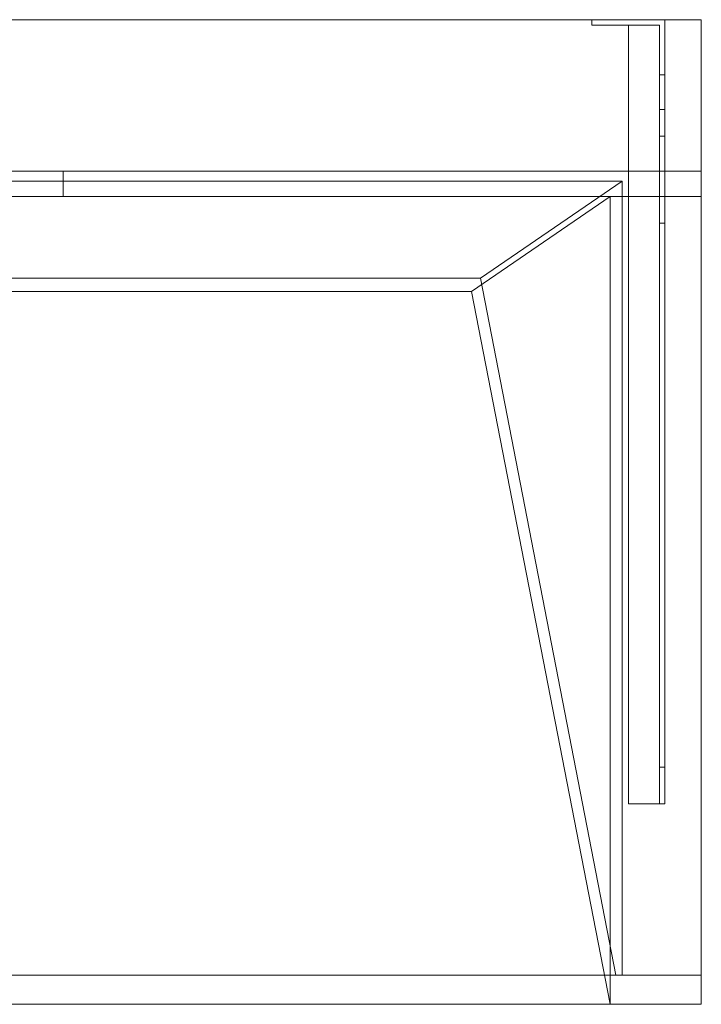
# Model space of a CAD drawing. Units: millimetres. Extents: x -856 to 700, y -540 to 0.
# Drawn here: x 326 to 700, y -540 to 0 of the extents above; entities that cross this region are included whole.
import ezdxf
from ezdxf.lldxf.tags import DXFTag

# ---------------------------------------------------------------- set-up
doc = ezdxf.new("R2010")
doc.units = ezdxf.units.MM
for name, color, linetype, true_color in [('ORTHO$27', 7, 'Continuous', 0xffffff), ('VERASE001I1$0000', 7, 'Continuous', 0xffffff), ('VERASE001I10$0000', 7, 'Continuous', 0xffffff), ('VERASE001I12$0000', 7, 'Continuous', 0xffffff), ('VERASE001I14$0001', 7, 'Continuous', 0xffffff), ('VERASE001I15$0000', 7, 'Continuous', 0xffffff), ('VERASE001I16$0000', 7, 'Continuous', 0xffffff), ('VERASE001I17$0000', 7, 'Continuous', 0xffffff), ('VERASE001I20$0000', 7, 'Continuous', 0xffffff), ('VERASE001I21$0000', 7, 'Continuous', 0xffffff), ('VERASE001I25$0000', 7, 'Continuous', 0xffffff), ('VERASE001I26$0000', 7, 'Continuous', 0xffffff), ('VERASE001I27$0100', 7, 'Continuous', 0xffffff), ('VERASE001I28$0000', 7, 'Continuous', 0xffffff), ('VERASE001I29$0000', 7, 'Continuous', 0xffffff), ('VERASE001I3$0000', 7, 'Continuous', 0xffffff), ('VERASE001I30$0000', 7, 'Continuous', 0xffffff), ('VERASE001I34$0000', 7, 'Continuous', 0xffffff), ('VERASE001I35$0000', 7, 'Continuous', 0xffffff), ('VERASE001I37$0000', 7, 'Continuous', 0xffffff), ('VERASE001I38$0100', 7, 'Continuous', 0xffffff), ('VERASE001I4$0000', 7, 'Continuous', 0xffffff), ('VERASE001I40$0000', 7, 'Continuous', 0xffffff), ('VERASE001I438$0000', 7, 'Continuous', 0xffffff), ('VERASE001I439$0001', 7, 'Continuous', 0xffffff), ('VERASE001I48$0000', 7, 'Continuous', 0xffffff), ('VERASE001I6$0001', 7, 'Continuous', 0xffffff), ('VERASE001I61$0000', 7, 'Continuous', 0xffffff), ('VERASE001I62$0000', 7, 'Continuous', 0xffffff), ('VERASE001I63$0000', 7, 'Continuous', 0xffffff), ('VERASE001I66$0000', 7, 'Continuous', 0xffffff), ('VERASE001I69$0000', 7, 'Continuous', 0xffffff), ('VERASE001I7$1001', 7, 'Continuous', 0xffffff), ('VERASE001I70$0000', 7, 'Continuous', 0xffffff), ('VERASE001I71$0000', 7, 'Continuous', 0xffffff), ('VERASE001I73$0100', 7, 'Continuous', 0xffffff), ('VERASE001I74$0000', 7, 'Continuous', 0xffffff), ('VERASE001I75$0000', 7, 'Continuous', 0xffffff), ('VERASE001I77$0000', 7, 'Continuous', 0xffffff), ('VERASE001I78$0000', 7, 'Continuous', 0xffffff), ('VERASE007I393$1001', 7, 'Continuous', 0xffffff), ('VERASE007I394$1001', 7, 'Continuous', 0xffffff), ('VERASE007I395$1001', 7, 'Continuous', 0xffffff), ('VERASE007I396$1001', 7, 'Continuous', 0xffffff), ('VERASE007I397$1001', 7, 'Continuous', 0xffffff), ('VERASE007I398$1001', 7, 'Continuous', 0xffffff), ('VERASE007I399$1001', 7, 'Continuous', 0xffffff), ('VERASE007I400$1001', 7, 'Continuous', 0xffffff), ('VERASE007I401$1001', 7, 'Continuous', 0xffffff), ('VERASE007I402$1001', 7, 'Continuous', 0xffffff), ('VERASE007I403$1001', 7, 'Continuous', 0xffffff), ('VERASE007I404$1001', 7, 'Continuous', 0xffffff), ('VERASE007I405$1001', 7, 'Continuous', 0xffffff), ('VERASE007I406$1011', 7, 'Continuous', 0xffffff), ('VERASE007I407$1001', 7, 'Continuous', 0xffffff), ('VERASE007I408$1001', 7, 'Continuous', 0xffffff), ('VERASE007I409$1001', 7, 'Continuous', 0xffffff), ('VERASE007I410$1001', 7, 'Continuous', 0xffffff), ('VERASE007I411$1001', 7, 'Continuous', 0xffffff), ('VERASE007I412$1001', 7, 'Continuous', 0xffffff), ('VERASE007I413$1001', 7, 'Continuous', 0xffffff), ('VERASE007I414$1001', 7, 'Continuous', 0xffffff), ('VERASE007I415$1001', 7, 'Continuous', 0xffffff), ('VERASE007I416$1001', 7, 'Continuous', 0xffffff), ('VERASE007I417$1001', 7, 'Continuous', 0xffffff), ('VERASE007I418$1011', 7, 'Continuous', 0xffffff), ('VERASE007I419$1001', 7, 'Continuous', 0xffffff), ('VERASE007I420$1001', 7, 'Continuous', 0xffffff), ('VERASE007I421$1001', 7, 'Continuous', 0xffffff), ('VERASE007I422$1001', 7, 'Continuous', 0xffffff), ('VERASE007I423$1001', 7, 'Continuous', 0xffffff), ('VERASE007I424$1001', 7, 'Continuous', 0xffffff), ('VERASE007I425$1001', 7, 'Continuous', 0xffffff), ('VERASE007I426$1001', 7, 'Continuous', 0xffffff), ('VERASE007I427$1001', 7, 'Continuous', 0xffffff), ('VERASE007I428$1001', 7, 'Continuous', 0xffffff), ('VERASE007I429$1001', 7, 'Continuous', 0xffffff), ('VERASE007I430$1001', 7, 'Continuous', 0xffffff), ('VERASE007I431$1001', 7, 'Continuous', 0xffffff), ('VERASE007I432$1001', 7, 'Continuous', 0xffffff), ('VERASE007I433$1001', 7, 'Continuous', 0xffffff), ('VERASE007I434$1001', 7, 'Continuous', 0xffffff), ('VERASE007I435$1001', 7, 'Continuous', 0xffffff), ('VERASE007I436$1001', 7, 'Continuous', 0xffffff), ('VERASE007I437$1001', 7, 'Continuous', 0xffffff), ('VMODIFIED001I10$0001', 7, 'Continuous', 0xffffff), ('VMODIFIED001I10$0100', 7, 'Continuous', 0xffffff), ('VMODIFIED001I12$0001', 7, 'Continuous', 0xffffff), ('VMODIFIED001I12$0100', 7, 'Continuous', 0xffffff), ('VMODIFIED001I12$1000', 7, 'Continuous', 0xffffff), ('VMODIFIED001I14$0100', 7, 'Continuous', 0xffffff), ('VMODIFIED001I14$1000', 7, 'Continuous', 0xffffff), ('VMODIFIED001I15$0001', 7, 'Continuous', 0xffffff), ('VMODIFIED001I16$0001', 7, 'Continuous', 0xffffff), ('VMODIFIED001I16$0100', 7, 'Continuous', 0xffffff), ('VMODIFIED001I16$1000', 7, 'Continuous', 0xffffff), ('VMODIFIED001I17$0001', 7, 'Continuous', 0xffffff), ('VMODIFIED001I17$1000', 7, 'Continuous', 0xffffff), ('VMODIFIED001I20$0001', 7, 'Continuous', 0xffffff), ('VMODIFIED001I20$0100', 7, 'Continuous', 0xffffff), ('VMODIFIED001I20$1000', 7, 'Continuous', 0xffffff), ('VMODIFIED001I21$0001', 7, 'Continuous', 0xffffff), ('VMODIFIED001I21$1000', 7, 'Continuous', 0xffffff), ('VMODIFIED001I25$0100', 7, 'Continuous', 0xffffff), ('VMODIFIED001I3$0001', 7, 'Continuous', 0xffffff), ('VMODIFIED001I3$0100', 7, 'Continuous', 0xffffff), ('VMODIFIED001I30$0100', 7, 'Continuous', 0xffffff), ('VMODIFIED001I37$0100', 7, 'Continuous', 0xffffff), ('VMODIFIED001I438$0001', 7, 'Continuous', 0xffffff), ('VMODIFIED001I438$0100', 7, 'Continuous', 0xffffff), ('VMODIFIED001I48$0100', 7, 'Continuous', 0xffffff), ('VMODIFIED001I61$0001', 7, 'Continuous', 0xffffff), ('VMODIFIED001I61$1000', 7, 'Continuous', 0xffffff), ('VMODIFIED001I63$0001', 7, 'Continuous', 0xffffff), ('VMODIFIED001I63$0100', 7, 'Continuous', 0xffffff), ('VMODIFIED001I66$0001', 7, 'Continuous', 0xffffff), ('VMODIFIED001I66$1000', 7, 'Continuous', 0xffffff), ('VMODIFIED001I69$0001', 7, 'Continuous', 0xffffff), ('VMODIFIED001I70$0001', 7, 'Continuous', 0xffffff), ('VMODIFIED001I70$0100', 7, 'Continuous', 0xffffff), ('VMODIFIED001I70$1000', 7, 'Continuous', 0xffffff), ('VMODIFIED007I393$0100', 7, 'Continuous', 0xffffff), ('VMODIFIED007I394$0100', 7, 'Continuous', 0xffffff), ('VMODIFIED007I395$0100', 7, 'Continuous', 0xffffff), ('VMODIFIED007I396$0100', 7, 'Continuous', 0xffffff), ('VMODIFIED007I397$0100', 7, 'Continuous', 0xffffff), ('VMODIFIED007I398$0010', 7, 'Continuous', 0xffffff), ('VMODIFIED007I398$0100', 7, 'Continuous', 0xffffff), ('VMODIFIED007I399$0010', 7, 'Continuous', 0xffffff), ('VMODIFIED007I399$0100', 7, 'Continuous', 0xffffff), ('VMODIFIED007I400$0100', 7, 'Continuous', 0xffffff), ('VMODIFIED007I401$0010', 7, 'Continuous', 0xffffff), ('VMODIFIED007I401$0100', 7, 'Continuous', 0xffffff), ('VMODIFIED007I402$0100', 7, 'Continuous', 0xffffff), ('VMODIFIED007I404$0100', 7, 'Continuous', 0xffffff), ('VMODIFIED007I405$0100', 7, 'Continuous', 0xffffff), ('VMODIFIED007I409$0010', 7, 'Continuous', 0xffffff), ('VMODIFIED007I415$0100', 7, 'Continuous', 0xffffff), ('VMODIFIED007I417$0010', 7, 'Continuous', 0xffffff), ('VMODIFIED007I417$0100', 7, 'Continuous', 0xffffff), ('VMODIFIED007I418$0100', 7, 'Continuous', 0xffffff), ('VMODIFIED007I420$0100', 7, 'Continuous', 0xffffff), ('VMODIFIED007I421$0010', 7, 'Continuous', 0xffffff), ('VMODIFIED007I423$0100', 7, 'Continuous', 0xffffff), ('VMODIFIED007I425$0010', 7, 'Continuous', 0xffffff), ('VMODIFIED007I425$0100', 7, 'Continuous', 0xffffff), ('VMODIFIED007I426$0010', 7, 'Continuous', 0xffffff), ('VMODIFIED007I429$0010', 7, 'Continuous', 0xffffff), ('VMODIFIED007I429$0100', 7, 'Continuous', 0xffffff), ('VMODIFIED007I430$0010', 7, 'Continuous', 0xffffff), ('VMODIFIED007I432$0100', 7, 'Continuous', 0xffffff), ('VMODIFIED007I434$0100', 7, 'Continuous', 0xffffff), ('VMODIFIED007I436$0100', 7, 'Continuous', 0xffffff)]:
    doc.layers.add(name, color=color, linetype=linetype, true_color=true_color)
tags = doc.linetypes.add('DASHED', pattern=[25.72, 12.86, -12.86]).pattern_tags.tags
tags[6:7] = [DXFTag(74, 4), DXFTag(75, 0), DXFTag(340, '0'), DXFTag(46, 0.0), DXFTag(50, 0.0), DXFTag(44, 0.0), DXFTag(45, 0.0)]
tags[4:5] = [DXFTag(74, 4), DXFTag(75, 0), DXFTag(340, '0'), DXFTag(46, 0.0), DXFTag(50, 0.0), DXFTag(44, 0.0), DXFTag(45, 0.0)]

msp = doc.modelspace()

# ---------------------------------------------------------------- linework, layer by layer
at = {"layer": 'ORTHO$27', "color": 9, "linetype": 'Continuous', "lineweight": 18}
for p, q in [((350, -83, 132.5), (350, -97, 132.5)), ((350, -97, 167.5), (350, -83, 167.5))]:
    msp.add_line(p, q, dxfattribs=at)
at = {"layer": 'VERASE001I1$0000', "color": 9, "linetype": 'Continuous', "lineweight": 18}
msp.add_line((700, 0, -16), (700, 0), dxfattribs=at)
at = {"layer": 'VERASE001I10$0000', "color": 9, "linetype": 'Continuous', "lineweight": 18}
msp.add_line((-700, -540, -300), (700, -540, -300), dxfattribs=at)
at = {"layer": 'VERASE001I12$0000', "color": 9, "linetype": 'Continuous', "lineweight": 18}
msp.add_line((650, -540), (700, -540), dxfattribs=at)
at = {"layer": 'VERASE001I14$0001', "color": 9, "linetype": 'Continuous', "lineweight": 18}
msp.add_line((574, -149.01, -76), (-574, -149.01, -76), dxfattribs=at)
at = {"layer": 'VERASE001I15$0000', "color": 9, "linetype": 'Continuous', "lineweight": 18}
msp.add_line((650, -97), (-650, -97), dxfattribs=at)
at = {"layer": 'VERASE001I16$0000', "color": 9, "linetype": 'Continuous', "lineweight": 18}
msp.add_line((650, -540), (-650, -540), dxfattribs=at)
at = {"layer": 'VERASE001I17$0000', "color": 9, "linetype": 'Continuous', "lineweight": 18}
msp.add_line((650, -540), (650, -97), dxfattribs=at)
at = {"layer": 'VERASE001I20$0000', "color": 9, "linetype": 'Continuous', "lineweight": 18}
msp.add_line((574, -149.01, -76), (650, -540), dxfattribs=at)
at = {"layer": 'VERASE001I21$0000', "color": 9, "linetype": 'Continuous', "lineweight": 18}
msp.add_line((650, -97), (574, -149.01, -76), dxfattribs=at)
at = {"layer": 'VERASE001I25$0000', "color": 9, "linetype": 'Continuous', "lineweight": 18}
msp.add_line((578.92, -141.75, -93.71), (653.22, -524, -19.41), dxfattribs=at)
at = {"layer": 'VERASE001I26$0000', "color": 9, "linetype": 'Continuous', "lineweight": 18}
msp.add_line((700, -524, -16), (700, 0, -16), dxfattribs=at)
at = {"layer": 'VERASE001I27$0100', "color": 9, "linetype": 'Continuous', "lineweight": 18}
msp.add_line((656.63, -88.56, -16), (-656.63, -88.56, -16), dxfattribs=at)
at = {"layer": 'VERASE001I28$0000', "color": 9, "linetype": 'Continuous', "lineweight": 18}
msp.add_line((656.63, -524, -16), (656.63, -88.56, -16), dxfattribs=at)
at = {"layer": 'VERASE001I29$0000', "color": 9, "linetype": 'Continuous', "lineweight": 18}
msp.add_line((-700, -524, -300), (700, -524, -300), dxfattribs=at)
at = {"layer": 'VERASE001I3$0000', "color": 9, "linetype": 'Continuous', "lineweight": 18}
msp.add_line((700, -540, -300), (700, -540), dxfattribs=at)
at = {"layer": 'VERASE001I30$0000', "color": 9, "linetype": 'Continuous', "lineweight": 18}
msp.add_line((656.63, -524, -16), (653.22, -524, -19.41), dxfattribs=at)
at = {"layer": 'VERASE001I34$0000', "color": 9, "linetype": 'Continuous', "lineweight": 18}
msp.add_line((700, -524, -300), (700, -524, -16), dxfattribs=at)
at = {"layer": 'VERASE001I35$0000', "color": 9, "linetype": 'Continuous', "lineweight": 18}
msp.add_line((656.63, -88.56, -16), (578.92, -141.75, -93.71), dxfattribs=at)
at = {"layer": 'VERASE001I37$0000', "color": 9, "linetype": 'Continuous', "lineweight": 18}
msp.add_line((656.63, -524, -16), (700, -524, -16), dxfattribs=at)
at = {"layer": 'VERASE001I38$0100', "color": 9, "linetype": 'Continuous', "lineweight": 18}
msp.add_line((653.22, -524, -19.41), (-653.22, -524, -19.41), dxfattribs=at)
at = {"layer": 'VERASE001I4$0000', "color": 9, "linetype": 'Continuous', "lineweight": 18}
msp.add_line((700, -540, -300), (700, -524, -300), dxfattribs=at)
at = {"layer": 'VERASE001I40$0000', "color": 9, "linetype": 'Continuous', "lineweight": 18}
msp.add_line((700, 0, -16), (-700, 0, -16), dxfattribs=at)
at = {"layer": 'VERASE001I438$0000', "color": 9, "linetype": 'Continuous', "lineweight": 18, "extrusion": (0, 1, 0)}
msp.add_circle((-350, 150, -97), 17.5, dxfattribs=at)
at = {"layer": 'VERASE001I439$0001', "color": 9, "linetype": 'Continuous', "lineweight": 18, "extrusion": (0, -1, 0)}
msp.add_circle((350, 150, 83), 17.5, dxfattribs=at)
at = {"layer": 'VERASE001I48$0000', "color": 9, "linetype": 'Continuous', "lineweight": 18}
msp.add_line((578.92, -141.75, -93.71), (31.75, -141.75, -93.71), dxfattribs=at)
at = {"layer": 'VERASE001I6$0001', "color": 9, "linetype": 'Continuous', "lineweight": 18}
msp.add_line((700, 0), (-700, 0), dxfattribs=at)
at = {"layer": 'VERASE001I61$0000', "color": 9, "linetype": 'Continuous', "lineweight": 18}
msp.add_line((-700, 0, 300), (700, 0, 300), dxfattribs=at)
at = {"layer": 'VERASE001I62$0000', "color": 9, "linetype": 'Continuous', "lineweight": 18}
msp.add_line((700, 0, 286), (700, 0, 300), dxfattribs=at)
at = {"layer": 'VERASE001I63$0000', "color": 9, "linetype": 'Continuous', "lineweight": 18}
msp.add_line((700, -97), (700, -97, 300), dxfattribs=at)
at = {"layer": 'VERASE001I66$0000', "color": 9, "linetype": 'Continuous', "lineweight": 18}
msp.add_line((700, 0, 300), (700, -97, 300), dxfattribs=at)
at = {"layer": 'VERASE001I69$0000', "color": 9, "linetype": 'Continuous', "lineweight": 18}
msp.add_line((-700, -97), (700, -97), dxfattribs=at)
at = {"layer": 'VERASE001I7$1001', "color": 9, "linetype": 'Continuous', "lineweight": 18}
msp.add_line((700, -540), (700, 0), dxfattribs=at)
at = {"layer": 'VERASE001I70$0000', "color": 9, "linetype": 'Continuous', "lineweight": 18}
msp.add_line((-700, -97, 300), (700, -97, 300), dxfattribs=at)
at = {"layer": 'VERASE001I71$0000', "color": 9, "linetype": 'Continuous', "lineweight": 18}
msp.add_line((700, -83), (700, -97), dxfattribs=at)
at = {"layer": 'VERASE001I73$0100', "color": 9, "linetype": 'Continuous', "lineweight": 18}
msp.add_line((-700, -83, 286), (700, -83, 286), dxfattribs=at)
at = {"layer": 'VERASE001I74$0000', "color": 9, "linetype": 'Continuous', "lineweight": 18}
msp.add_line((700, 0, 286), (700, -83, 286), dxfattribs=at)
at = {"layer": 'VERASE001I75$0000', "color": 9, "linetype": 'Continuous', "lineweight": 18}
msp.add_line((700, -83), (700, -83, 286), dxfattribs=at)
at = {"layer": 'VERASE001I77$0000', "color": 9, "linetype": 'Continuous', "lineweight": 18}
msp.add_line((-700, 0, 286), (700, 0, 286), dxfattribs=at)
at = {"layer": 'VERASE001I78$0000', "color": 9, "linetype": 'Continuous', "lineweight": 18}
msp.add_line((-700, -83), (700, -83), dxfattribs=at)
at = {"layer": 'VERASE007I393$1001', "color": 252, "linetype": 'Continuous', "lineweight": 18}
msp.add_line((680, -49.33, -143.85), (677, -49.33, -143.85), dxfattribs=at)
at = {"layer": 'VERASE007I394$1001', "color": 252, "linetype": 'Continuous', "lineweight": 18}
msp.add_line((677, -30.2, -158), (680, -30.2, -158), dxfattribs=at)
at = {"layer": 'VERASE007I395$1001', "color": 252, "linetype": 'Continuous', "lineweight": 18, "extrusion": (-1, 0, 0)}
msp.add_arc((410, -41, -680), 20, 270, 0, dxfattribs=at)
at = {"layer": 'VERASE007I396$1001', "color": 252, "linetype": 'Continuous', "lineweight": 18, "extrusion": (-1, 0, 0)}
msp.add_arc((30.2, -138, -680), 20, 270, 343, dxfattribs=at)
at = {"layer": 'VERASE007I397$1001', "color": 252, "linetype": 'Continuous', "lineweight": 18}
msp.add_line((677, -410, -61), (680, -410, -61), dxfattribs=at)
at = {"layer": 'VERASE007I398$1001', "color": 252, "linetype": 'Continuous', "lineweight": 18, "extrusion": (1, 0, 0)}
msp.add_arc((-410, -41, 677), 20, 180, 270, dxfattribs=at)
at = {"layer": 'VERASE007I399$1001', "color": 252, "linetype": 'Continuous', "lineweight": 18, "extrusion": (1, 0, 0)}
msp.add_arc((-30.2, -138, 677), 20, 197, 270, dxfattribs=at)
at = {"layer": 'VERASE007I400$1001', "color": 252, "linetype": 'Continuous', "lineweight": 18}
msp.add_line((680, -430, -41), (677, -430, -41), dxfattribs=at)
at = {"layer": 'VERASE007I401$1001', "color": 252, "linetype": 'Continuous', "lineweight": 18, "extrusion": (-1, 0, 0)}
msp.add_arc((111.65, -111, -677), 50, 90, 163, dxfattribs=at)
at = {"layer": 'VERASE007I402$1001', "color": 252, "linetype": 'Continuous', "lineweight": 18, "extrusion": (1, 0, 0)}
msp.add_arc((-111.65, -111, 680), 50, 17, 90, dxfattribs=at)
at = {"layer": 'VERASE007I403$1001', "color": 252, "linetype": 'Continuous', "lineweight": 18}
msp.add_line((680, -111.65, -61), (677, -111.65, -61), dxfattribs=at)
at = {"layer": 'VERASE007I404$1001', "color": 252, "linetype": 'Continuous', "lineweight": 18}
msp.add_line((677, -63.84, -96.38), (680, -63.84, -96.38), dxfattribs=at)
at = {"layer": 'VERASE007I405$1001', "color": 252, "linetype": 'Continuous', "lineweight": 18}
msp.add_line((680, -430, -41), (680, -430, -16), dxfattribs=at)
at = {"layer": 'VERASE007I406$1011', "color": 252, "linetype": 'Continuous', "lineweight": 18}
msp.add_line((640, 0, -158), (640, 0, -16), dxfattribs=at)
at = {"layer": 'VERASE007I407$1001', "color": 252, "linetype": 'Continuous', "lineweight": 18}
msp.add_line((680, 0, -158), (680, 0, -16), dxfattribs=at)
at = {"layer": 'VERASE007I408$1001', "color": 252, "linetype": 'Continuous', "lineweight": 18}
msp.add_line((640, 0, -158), (680, 0, -158), dxfattribs=at)
at = {"layer": 'VERASE007I409$1001', "color": 252, "linetype": 'Continuous', "lineweight": 18}
msp.add_line((640, -3, -158), (640, 0, -158), dxfattribs=at)
at = {"layer": 'VERASE007I410$1001', "color": 252, "linetype": 'Continuous', "lineweight": 18}
msp.add_line((680, 0, -158), (680, -30.2, -158), dxfattribs=at)
at = {"layer": 'VERASE007I411$1001', "color": 252, "linetype": 'Continuous', "lineweight": 18}
msp.add_line((640, 0, -16), (680, 0, -16), dxfattribs=at)
at = {"layer": 'VERASE007I412$1001', "color": 252, "linetype": 'Continuous', "lineweight": 18}
msp.add_line((640, -3, -16), (640, 0, -16), dxfattribs=at)
at = {"layer": 'VERASE007I413$1001', "color": 252, "linetype": 'Continuous', "lineweight": 18}
msp.add_line((680, -430, -16), (660, -430, -16), dxfattribs=at)
at = {"layer": 'VERASE007I414$1001', "color": 252, "linetype": 'Continuous', "lineweight": 18}
msp.add_line((680, 0, -16), (680, -430, -16), dxfattribs=at)
at = {"layer": 'VERASE007I415$1001', "color": 252, "linetype": 'Continuous', "lineweight": 18}
msp.add_line((680, -49.33, -143.85), (680, -63.84, -96.38), dxfattribs=at)
at = {"layer": 'VERASE007I416$1001', "color": 252, "linetype": 'Continuous', "lineweight": 18}
msp.add_line((680, -111.65, -61), (680, -410, -61), dxfattribs=at)
at = {"layer": 'VERASE007I417$1001', "color": 252, "linetype": 'Continuous', "lineweight": 18}
msp.add_line((677, -430, -41), (677, -430, -19), dxfattribs=at)
at = {"layer": 'VERASE007I418$1011', "color": 252, "linetype": 'Continuous', "lineweight": 18}
msp.add_line((640, -3, -158), (640, -3, -16), dxfattribs=at)
at = {"layer": 'VERASE007I419$1001', "color": 252, "linetype": 'Continuous', "lineweight": 18}
msp.add_line((677, -3, -158), (677, -3, -19), dxfattribs=at)
at = {"layer": 'VERASE007I420$1001', "color": 252, "linetype": 'Continuous', "lineweight": 18}
msp.add_line((640, -3, -158), (677, -3, -158), dxfattribs=at)
at = {"layer": 'VERASE007I421$1001', "color": 252, "linetype": 'Continuous', "lineweight": 18}
msp.add_line((677, -3, -158), (677, -30.2, -158), dxfattribs=at)
at = {"layer": 'VERASE007I422$1001', "color": 252, "linetype": 'Continuous', "lineweight": 18}
msp.add_line((660, -3, -19), (677, -3, -19), dxfattribs=at)
at = {"layer": 'VERASE007I423$1001', "color": 252, "linetype": 'Continuous', "lineweight": 18}
msp.add_line((677, -430, -19), (660, -430, -19), dxfattribs=at)
at = {"layer": 'VERASE007I424$1001', "color": 252, "linetype": 'Continuous', "lineweight": 18}
msp.add_line((677, -3, -19), (677, -430, -19), dxfattribs=at)
at = {"layer": 'VERASE007I425$1001', "color": 252, "linetype": 'Continuous', "lineweight": 18}
msp.add_line((677, -49.33, -143.85), (677, -63.84, -96.38), dxfattribs=at)
at = {"layer": 'VERASE007I426$1001', "color": 252, "linetype": 'Continuous', "lineweight": 18}
msp.add_line((677, -111.65, -61), (677, -410, -61), dxfattribs=at)
at = {"layer": 'VERASE007I427$1001', "color": 252, "linetype": 'Continuous', "lineweight": 18}
msp.add_line((660, -3, -16), (640, -3, -16), dxfattribs=at)
at = {"layer": 'VERASE007I428$1001', "color": 252, "linetype": 'Continuous', "lineweight": 18}
msp.add_line((660, -3, -16), (660, -430, -16), dxfattribs=at)
at = {"layer": 'VERASE007I429$1001', "color": 252, "linetype": 'Continuous', "lineweight": 18}
msp.add_line((660, -430, -19), (660, -430, -16), dxfattribs=at)
at = {"layer": 'VERASE007I430$1001', "color": 252, "linetype": 'Continuous', "lineweight": 18}
msp.add_line((660, -3, -19), (660, -430, -19), dxfattribs=at)
at = {"layer": 'VERASE007I431$1001', "color": 252, "linetype": 'Continuous', "lineweight": 18}
msp.add_line((660, -3, -19), (660, -3, -16), dxfattribs=at)
at = {"layer": 'VERASE007I432$1001', "color": 252, "linetype": 'Continuous', "lineweight": 18, "extrusion": (0, -1, 0)}
msp.add_circle((660, -46, 3), 5.5, dxfattribs=at)
at = {"layer": 'VERASE007I433$1001', "color": 252, "linetype": 'Continuous', "lineweight": 18, "extrusion": (0, 1, 0)}
msp.add_circle((-660, -46), 5.5, dxfattribs=at)
at = {"layer": 'VERASE007I434$1001', "color": 252, "linetype": 'Continuous', "lineweight": 18, "extrusion": (0, -1, 0)}
msp.add_circle((660, -81, 3), 5.5, dxfattribs=at)
at = {"layer": 'VERASE007I435$1001', "color": 252, "linetype": 'Continuous', "lineweight": 18, "extrusion": (0, 1, 0)}
msp.add_circle((-660, -81), 5.5, dxfattribs=at)
at = {"layer": 'VERASE007I436$1001', "color": 252, "linetype": 'Continuous', "lineweight": 18, "extrusion": (0, -1, 0)}
msp.add_circle((660, -146, 3), 5.5, dxfattribs=at)
at = {"layer": 'VERASE007I437$1001', "color": 252, "linetype": 'Continuous', "lineweight": 18, "extrusion": (0, 1, 0)}
msp.add_circle((-660, -146), 5.5, dxfattribs=at)
at = {"layer": 'VMODIFIED001I10$0001', "color": 9, "linetype": 'Continuous', "lineweight": 18}
msp.add_line((-700, -540, -300), (700, -540, -300), dxfattribs=at)
at = {"layer": 'VMODIFIED001I10$0100', "color": 9, "linetype": 'Continuous', "lineweight": 18}
msp.add_line((-700, -540, -300), (700, -540, -300), dxfattribs=at)
at = {"layer": 'VMODIFIED001I12$0001', "color": 9, "linetype": 'Continuous', "lineweight": 18}
msp.add_line((650, -540), (700, -540), dxfattribs=at)
at = {"layer": 'VMODIFIED001I12$0100', "color": 9, "linetype": 'Continuous', "lineweight": 18}
msp.add_line((650, -540), (700, -540), dxfattribs=at)
at = {"layer": 'VMODIFIED001I12$1000', "color": 9, "linetype": 'Continuous', "lineweight": 18}
msp.add_line((650, -540), (700, -540), dxfattribs=at)
at = {"layer": 'VMODIFIED001I14$0100', "color": 13, "linetype": 'DASHED', "lineweight": 13}
msp.add_line((574, -149.01, -76), (-574, -149.01, -76), dxfattribs=at)
at = {"layer": 'VMODIFIED001I14$1000', "color": 9, "linetype": 'Continuous', "lineweight": 18}
msp.add_line((574, -149.01, -76), (-574, -149.01, -76), dxfattribs=at)
at = {"layer": 'VMODIFIED001I15$0001', "color": 9, "linetype": 'Continuous', "lineweight": 18}
msp.add_line((650, -97), (-650, -97), dxfattribs=at)
at = {"layer": 'VMODIFIED001I16$0001', "color": 9, "linetype": 'Continuous', "lineweight": 18}
msp.add_line((650, -540), (-650, -540), dxfattribs=at)
at = {"layer": 'VMODIFIED001I16$0100', "color": 9, "linetype": 'Continuous', "lineweight": 18}
msp.add_line((650, -540), (-650, -540), dxfattribs=at)
at = {"layer": 'VMODIFIED001I16$1000', "color": 9, "linetype": 'Continuous', "lineweight": 18}
msp.add_line((650, -540), (-650, -540), dxfattribs=at)
at = {"layer": 'VMODIFIED001I17$0001', "color": 9, "linetype": 'Continuous', "lineweight": 18}
msp.add_line((650, -540), (650, -97), dxfattribs=at)
at = {"layer": 'VMODIFIED001I17$1000', "color": 9, "linetype": 'Continuous', "lineweight": 18}
msp.add_line((650, -540), (650, -97), dxfattribs=at)
at = {"layer": 'VMODIFIED001I20$0001', "color": 9, "linetype": 'Continuous', "lineweight": 18}
msp.add_line((574, -149.01, -76), (650, -540), dxfattribs=at)
at = {"layer": 'VMODIFIED001I20$0100', "color": 13, "linetype": 'DASHED', "lineweight": 13}
msp.add_line((574, -149.01, -76), (650, -540), dxfattribs=at)
at = {"layer": 'VMODIFIED001I20$1000', "color": 9, "linetype": 'Continuous', "lineweight": 18}
msp.add_line((574, -149.01, -76), (650, -540), dxfattribs=at)
at = {"layer": 'VMODIFIED001I21$0001', "color": 9, "linetype": 'Continuous', "lineweight": 18}
msp.add_line((650, -97), (574, -149.01, -76), dxfattribs=at)
at = {"layer": 'VMODIFIED001I21$1000', "color": 9, "linetype": 'Continuous', "lineweight": 18}
msp.add_line((650, -97), (574, -149.01, -76), dxfattribs=at)
at = {"layer": 'VMODIFIED001I25$0100', "color": 13, "linetype": 'DASHED', "lineweight": 13}
msp.add_line((578.92, -141.75, -93.71), (653.22, -524, -19.41), dxfattribs=at)
at = {"layer": 'VMODIFIED001I3$0001', "color": 9, "linetype": 'Continuous', "lineweight": 18}
msp.add_line((700, -540, -300), (700, -540), dxfattribs=at)
at = {"layer": 'VMODIFIED001I3$0100', "color": 9, "linetype": 'Continuous', "lineweight": 18}
msp.add_line((700, -540, -300), (700, -540), dxfattribs=at)
at = {"layer": 'VMODIFIED001I30$0100', "color": 13, "linetype": 'DASHED', "lineweight": 13}
msp.add_line((656.63, -524, -16), (653.22, -524, -19.41), dxfattribs=at)
at = {"layer": 'VMODIFIED001I37$0100', "color": 13, "linetype": 'DASHED', "lineweight": 13}
msp.add_line((656.63, -524, -16), (700, -524, -16), dxfattribs=at)
at = {"layer": 'VMODIFIED001I438$0001', "color": 9, "linetype": 'Continuous', "lineweight": 18, "extrusion": (0, 1, 0)}
msp.add_circle((-350, 150, -97), 17.5, dxfattribs=at)
at = {"layer": 'VMODIFIED001I438$0100', "color": 9, "linetype": 'Continuous', "lineweight": 18, "extrusion": (0, 1, 0)}
msp.add_circle((-350, 150, -97), 17.5, dxfattribs=at)
at = {"layer": 'VMODIFIED001I48$0100', "color": 13, "linetype": 'DASHED', "lineweight": 13}
msp.add_line((578.92, -141.75, -93.71), (31.75, -141.75, -93.71), dxfattribs=at)
at = {"layer": 'VMODIFIED001I61$0001', "color": 9, "linetype": 'Continuous', "lineweight": 18}
msp.add_line((-700, 0, 300), (700, 0, 300), dxfattribs=at)
at = {"layer": 'VMODIFIED001I61$1000', "color": 9, "linetype": 'Continuous', "lineweight": 18}
msp.add_line((-700, 0, 300), (700, 0, 300), dxfattribs=at)
at = {"layer": 'VMODIFIED001I63$0001', "color": 9, "linetype": 'Continuous', "lineweight": 18}
msp.add_line((700, -97), (700, -97, 300), dxfattribs=at)
at = {"layer": 'VMODIFIED001I63$0100', "color": 9, "linetype": 'Continuous', "lineweight": 18}
msp.add_line((700, -97), (700, -97, 300), dxfattribs=at)
at = {"layer": 'VMODIFIED001I66$0001', "color": 9, "linetype": 'Continuous', "lineweight": 18}
msp.add_line((700, 0, 300), (700, -97, 300), dxfattribs=at)
at = {"layer": 'VMODIFIED001I66$1000', "color": 9, "linetype": 'Continuous', "lineweight": 18}
msp.add_line((700, 0, 300), (700, -97, 300), dxfattribs=at)
at = {"layer": 'VMODIFIED001I69$0001', "color": 9, "linetype": 'Continuous', "lineweight": 18}
msp.add_line((-700, -97), (700, -97), dxfattribs=at)
at = {"layer": 'VMODIFIED001I70$0001', "color": 9, "linetype": 'Continuous', "lineweight": 18}
msp.add_line((-700, -97, 300), (700, -97, 300), dxfattribs=at)
at = {"layer": 'VMODIFIED001I70$0100', "color": 9, "linetype": 'Continuous', "lineweight": 18}
msp.add_line((-700, -97, 300), (700, -97, 300), dxfattribs=at)
at = {"layer": 'VMODIFIED001I70$1000', "color": 9, "linetype": 'Continuous', "lineweight": 18}
msp.add_line((-700, -97, 300), (700, -97, 300), dxfattribs=at)
at = {"layer": 'VMODIFIED007I393$0100', "color": 13, "linetype": 'DASHED', "lineweight": 13}
msp.add_line((680, -49.33, -143.85), (677, -49.33, -143.85), dxfattribs=at)
at = {"layer": 'VMODIFIED007I394$0100', "color": 13, "linetype": 'DASHED', "lineweight": 13}
msp.add_line((677, -30.2, -158), (680, -30.2, -158), dxfattribs=at)
at = {"layer": 'VMODIFIED007I395$0100', "color": 13, "linetype": 'DASHED', "lineweight": 13, "extrusion": (-1, 0, 0)}
msp.add_arc((410, -41, -680), 20, 270, 0, dxfattribs=at)
at = {"layer": 'VMODIFIED007I396$0100', "color": 13, "linetype": 'DASHED', "lineweight": 13, "extrusion": (-1, 0, 0)}
msp.add_arc((30.2, -138, -680), 20, 270, 343, dxfattribs=at)
at = {"layer": 'VMODIFIED007I397$0100', "color": 13, "linetype": 'DASHED', "lineweight": 13}
msp.add_line((677, -410, -61), (680, -410, -61), dxfattribs=at)
at = {"layer": 'VMODIFIED007I398$0010', "color": 13, "linetype": 'DASHED', "lineweight": 13, "extrusion": (1, 0, 0)}
msp.add_arc((-410, -41, 677), 20, 180, 270, dxfattribs=at)
at = {"layer": 'VMODIFIED007I398$0100', "color": 13, "linetype": 'DASHED', "lineweight": 13, "extrusion": (1, 0, 0)}
msp.add_arc((-410, -41, 677), 20, 180, 270, dxfattribs=at)
at = {"layer": 'VMODIFIED007I399$0010', "color": 13, "linetype": 'DASHED', "lineweight": 13, "extrusion": (1, 0, 0)}
msp.add_arc((-30.2, -138, 677), 20, 197, 270, dxfattribs=at)
at = {"layer": 'VMODIFIED007I399$0100', "color": 13, "linetype": 'DASHED', "lineweight": 13, "extrusion": (1, 0, 0)}
msp.add_arc((-30.2, -138, 677), 20, 197, 270, dxfattribs=at)
at = {"layer": 'VMODIFIED007I400$0100', "color": 13, "linetype": 'DASHED', "lineweight": 13}
msp.add_line((680, -430, -41), (677, -430, -41), dxfattribs=at)
at = {"layer": 'VMODIFIED007I401$0010', "color": 13, "linetype": 'DASHED', "lineweight": 13, "extrusion": (-1, 0, 0)}
msp.add_arc((111.65, -111, -677), 50, 90, 163, dxfattribs=at)
at = {"layer": 'VMODIFIED007I401$0100', "color": 13, "linetype": 'DASHED', "lineweight": 13, "extrusion": (-1, 0, 0)}
msp.add_arc((111.65, -111, -677), 50, 90, 163, dxfattribs=at)
at = {"layer": 'VMODIFIED007I402$0100', "color": 13, "linetype": 'DASHED', "lineweight": 13, "extrusion": (1, 0, 0)}
msp.add_arc((-111.65, -111, 680), 50, 17, 90, dxfattribs=at)
at = {"layer": 'VMODIFIED007I404$0100', "color": 13, "linetype": 'DASHED', "lineweight": 13}
msp.add_line((677, -63.84, -96.38), (680, -63.84, -96.38), dxfattribs=at)
at = {"layer": 'VMODIFIED007I405$0100', "color": 13, "linetype": 'DASHED', "lineweight": 13}
msp.add_line((680, -430, -41), (680, -430, -16), dxfattribs=at)
at = {"layer": 'VMODIFIED007I409$0010', "color": 13, "linetype": 'DASHED', "lineweight": 13}
msp.add_line((640, -3, -158), (640, 0, -158), dxfattribs=at)
at = {"layer": 'VMODIFIED007I415$0100', "color": 13, "linetype": 'DASHED', "lineweight": 13}
msp.add_line((680, -49.33, -143.85), (680, -63.84, -96.38), dxfattribs=at)
at = {"layer": 'VMODIFIED007I417$0010', "color": 13, "linetype": 'DASHED', "lineweight": 13}
msp.add_line((677, -430, -41), (677, -430, -19), dxfattribs=at)
at = {"layer": 'VMODIFIED007I417$0100', "color": 13, "linetype": 'DASHED', "lineweight": 13}
msp.add_line((677, -430, -41), (677, -430, -19), dxfattribs=at)
at = {"layer": 'VMODIFIED007I418$0100', "color": 13, "linetype": 'DASHED', "lineweight": 13}
msp.add_line((640, -3, -158), (640, -3, -16), dxfattribs=at)
at = {"layer": 'VMODIFIED007I420$0100', "color": 13, "linetype": 'DASHED', "lineweight": 13}
msp.add_line((640, -3, -158), (677, -3, -158), dxfattribs=at)
at = {"layer": 'VMODIFIED007I421$0010', "color": 13, "linetype": 'DASHED', "lineweight": 13}
msp.add_line((677, -3, -158), (677, -30.2, -158), dxfattribs=at)
at = {"layer": 'VMODIFIED007I423$0100', "color": 13, "linetype": 'DASHED', "lineweight": 13}
msp.add_line((677, -430, -19), (660, -430, -19), dxfattribs=at)
at = {"layer": 'VMODIFIED007I425$0010', "color": 13, "linetype": 'DASHED', "lineweight": 13}
msp.add_line((677, -49.33, -143.85), (677, -63.84, -96.38), dxfattribs=at)
at = {"layer": 'VMODIFIED007I425$0100', "color": 13, "linetype": 'DASHED', "lineweight": 13}
msp.add_line((677, -49.33, -143.85), (677, -63.84, -96.38), dxfattribs=at)
at = {"layer": 'VMODIFIED007I426$0010', "color": 13, "linetype": 'DASHED', "lineweight": 13}
msp.add_line((677, -111.65, -61), (677, -410, -61), dxfattribs=at)
at = {"layer": 'VMODIFIED007I429$0010', "color": 13, "linetype": 'DASHED', "lineweight": 13}
msp.add_line((660, -430, -19), (660, -430, -16), dxfattribs=at)
at = {"layer": 'VMODIFIED007I429$0100', "color": 13, "linetype": 'DASHED', "lineweight": 13}
msp.add_line((660, -430, -19), (660, -430, -16), dxfattribs=at)
at = {"layer": 'VMODIFIED007I430$0010', "color": 13, "linetype": 'DASHED', "lineweight": 13}
msp.add_line((660, -3, -19), (660, -430, -19), dxfattribs=at)
at = {"layer": 'VMODIFIED007I432$0100', "color": 13, "linetype": 'DASHED', "lineweight": 13, "extrusion": (0, -1, 0)}
msp.add_circle((660, -46, 3), 5.5, dxfattribs=at)
at = {"layer": 'VMODIFIED007I434$0100', "color": 13, "linetype": 'DASHED', "lineweight": 13, "extrusion": (0, -1, 0)}
msp.add_circle((660, -81, 3), 5.5, dxfattribs=at)
at = {"layer": 'VMODIFIED007I436$0100', "color": 13, "linetype": 'DASHED', "lineweight": 13, "extrusion": (0, -1, 0)}
msp.add_circle((660, -146, 3), 5.5, dxfattribs=at)

doc.saveas('drawing.dxf')
